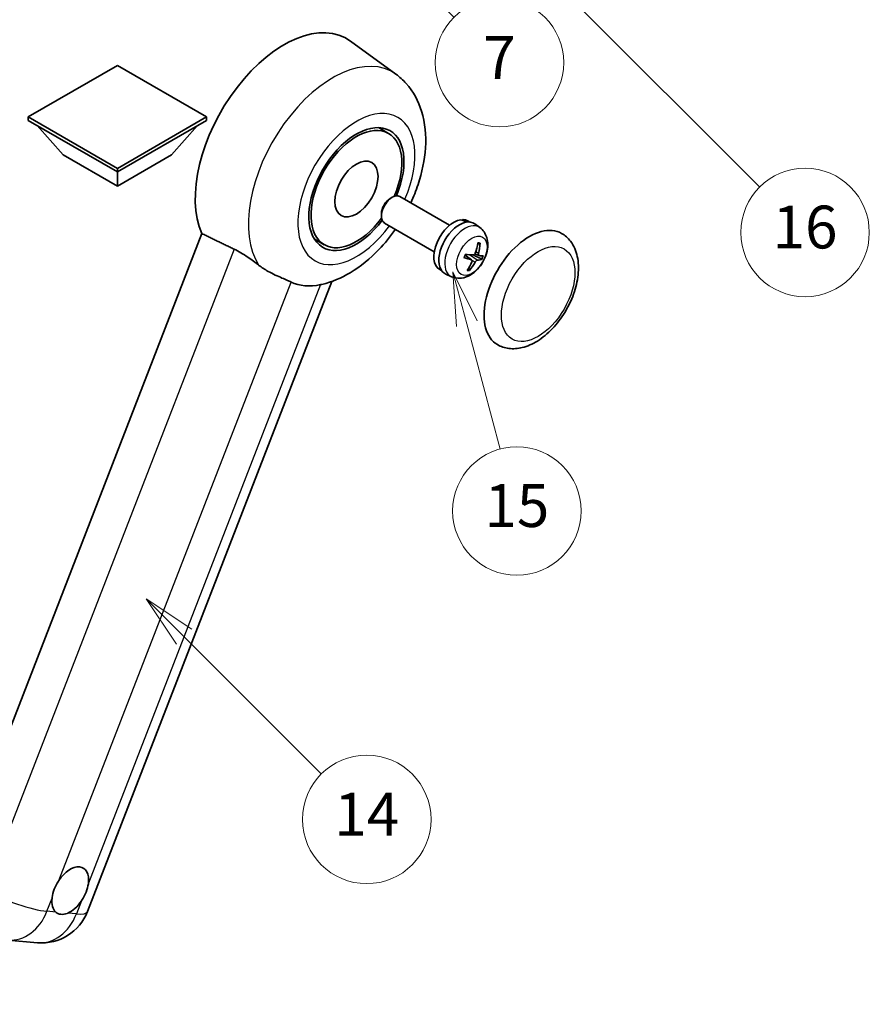
# Model space of a CAD drawing. Units: millimetres. Extents: x 25 to 8893, y 10 to 1696.
# Drawn here: x 533 to 771, y 763 to 1039 of the extents above; entities that cross this region are included whole.
import ezdxf

# ---------------------------------------------------------------- set-up
doc = ezdxf.new("R2010")
doc.units = ezdxf.units.MM
for name, color, linetype, lineweight in [('Dimension (ISO)', 7, 'Continuous', 18), ('Symbol (TK)', 100, 'Continuous', 18), ('Visible (ISO)', 7, 'Continuous', 35), ('Visible Narrow (ISO)', 7, 'Continuous', 25)]:
    doc.layers.add(name, color=color, linetype=linetype, lineweight=lineweight)
doc.styles.add('Note Text (TK)', font='MS PGothic.ttf')
doc.styles.add('Note Text (TK2)', font='MS PGothic.ttf')
doc.dimstyles.new('Default - Method 1b (TK)', dxfattribs={"dimscale": 6, "dimtxt": 2.5, "dimasz": 2.5, "dimexe": 1, "dimexo": 1.5, "dimgap": 1, "dimtad": 1, "dimtoh": 1, "dimrnd": 1e-08, "dimdsep": 46, "dimtxsty": 'Note Text (TK)', "dimcen": 0.09, "dimdle": 5, "dimclrd": 100, "dimclre": 100, "dimclrt": 7, "dimadec": 1, "dimazin": 1, "dimtfac": 1, "dimtmove": 0, "dimatfit": 3, "dimfxl": 1, "dimtolj": 1, "dimlwd": -1, "dimlwe": -1, "dimarcsym": 0})

# ---------------------------------------------------------------- blocks, each defined once
blk = doc.blocks.new('*D35')
at = {"layer": 'Defpoints', "color": 0}
for p in [(491.17, 587.96), (362.17, 463.96), (491.17, 463.96)]:
    blk.add_point(p, dxfattribs=at)
at = {"layer": 'Dimension (ISO)', "color": 100}
for p, q in [((362.17, 472.96), (362.17, 593.96)), ((491.17, 472.96), (491.17, 593.96)), ((377.17, 587.96), (476.17, 587.96))]:
    blk.add_line(p, q, dxfattribs=at)
for points in [[(377.17, 590.46), (377.17, 585.46), (362.17, 587.96)], [(476.17, 590.46), (476.17, 585.46), (491.17, 587.96)]]:
    blk.add_solid(points, dxfattribs=at)
at = {"layer": 'Dimension (ISO)', "color": 7, "insert": (124.76, 617.2), "char_height": 15, "attachment_point": 4, "style": 'Note Text (TK)'}
blk.add_mtext('\\A1; \\fＭＳ Ｐゴシック|b0|i0;\\H15.0000;* ステップハンドルは任意の位置に固定できます。\\P\\fＭＳ Ｐゴシック|b0|i0;\\H15.0000;* Stand handle location can be freely affixed within denoted range.', dxfattribs=at)
blk = doc.blocks.new('バルーン2')
at = {"layer": 'Symbol (TK)', "color": 100}
for p, q in [((106.823, 150.728), (105.055, 152.496)), ((107.176, 151.081), (105.055, 152.496)), ((105.055, 152.496), (106.469, 150.374)), ((106.823, 150.728), (113.238, 144.313))]:
    blk.add_line(p, q, dxfattribs=at)
at = {"layer": 'Symbol (TK)'}
blk.add_circle((115.351, 142.199), 3, dxfattribs=at)
at = {"layer": 'Symbol (TK)', "color": 7, "insert": (115.351, 142.182), "char_height": 2, "attachment_point": 5, "style": 'Note Text (TK2)'}
blk.add_mtext('14', dxfattribs=at)
blk = doc.blocks.new('バルーン7')
at = {"layer": 'Symbol (TK)', "color": 100}
for p, q in [((117.043, 188.378), (115.275, 190.146)), ((117.396, 188.732), (115.275, 190.146)), ((115.275, 190.146), (116.689, 188.025)), ((117.043, 188.378), (133.706, 171.715))]:
    blk.add_line(p, q, dxfattribs=at)
at = {"layer": 'Symbol (TK)'}
blk.add_circle((135.819, 169.602), 3, dxfattribs=at)
at = {"layer": 'Symbol (TK)', "color": 7, "insert": (135.819, 169.596), "char_height": 2, "attachment_point": 5, "style": 'Note Text (TK2)'}
blk.add_mtext('16', dxfattribs=at)
blk = doc.blocks.new('バルーン15')
at = {"layer": 'Symbol (TK)', "color": 100}
for p, q in [((114.777, 184.3), (113.009, 186.068)), ((115.13, 184.654), (113.009, 186.068)), ((113.009, 186.068), (114.423, 183.947)), ((114.777, 184.3), (119.434, 179.644))]:
    blk.add_line(p, q, dxfattribs=at)
at = {"layer": 'Symbol (TK)'}
blk.add_circle((121.547, 177.53), 3, dxfattribs=at)
at = {"layer": 'Symbol (TK)', "color": 7, "insert": (121.547, 177.513), "char_height": 2, "attachment_point": 5, "style": 'Note Text (TK2)'}
blk.add_mtext('7', dxfattribs=at)
blk = doc.blocks.new('バルーン16')
at = {"layer": 'Symbol (TK)', "color": 100}
for p, q in [((120.018, 165.341), (119.371, 167.756)), ((120.501, 165.47), (119.371, 167.756)), ((119.371, 167.756), (119.535, 165.211)), ((120.018, 165.341), (121.587, 159.484))]:
    blk.add_line(p, q, dxfattribs=at)
at = {"layer": 'Symbol (TK)'}
blk.add_circle((122.361, 156.598), 3, dxfattribs=at)
at = {"layer": 'Symbol (TK)', "color": 7, "insert": (122.361, 156.592), "char_height": 2, "attachment_point": 5, "style": 'Note Text (TK2)'}
blk.add_mtext('15', dxfattribs=at)

msp = doc.modelspace()

# ---------------------------------------------------------------- linework, layer by layer
at = {"layer": 'Visible (ISO)'}
for p, q in [((638.5185, 1023.9009), (625.7497, 1033.2215)), ((560.4559, 1026.358), (535.4849, 1011.941)), ((585.4268, 1011.941), (560.4559, 1026.358)), ((535.4849, 1011.941), (535.4849, 1010.9612)), ((535.4849, 1011.941), (560.4559, 997.524)), ((535.4849, 1010.9612), (560.4559, 996.5442)), ((545.3036, 1001.3032), (537.9816, 1009.5197)), ((560.4559, 997.524), (585.4268, 1011.941)), ((560.4559, 996.5442), (585.4268, 1010.9612)), ((575.6081, 1001.3032), (582.9301, 1009.5197)), ((585.4268, 1011.941), (585.4268, 1010.9612)), ((636.429, 1007.3387), (633.6186, 1008.9612)), ((545.3036, 1001.3032), (560.4559, 992.555)), ((560.4559, 992.555), (575.6081, 1001.3032)), ((560.4559, 997.524), (560.4559, 996.5442)), ((560.4559, 992.555), (560.4559, 996.5442)), ((636.8845, 989.104), (637.4796, 989.4475)), ((653.5362, 981.6259), (639.6219, 989.6594)), ((634.4484, 984.8846), (634.4486, 984.1975)), ((649.2505, 974.2028), (635.3362, 982.2363)), ((657.1749, 982.971), (657.2643, 983.2015)), ((659.2067, 982.509), (658.6459, 982.8327)), ((662.0201, 980.946), (660.5944, 981.9867)), ((584.1548, 979.2635), (514.2832, 799.1798)), ((618.429, 976.1618), (615.6186, 977.7843)), ((659.722, 971.9), (657.8828, 973.2426)), ((661.7402, 973.1459), (660.6492, 973.6287)), ((651.321, 968.8505), (650.7602, 969.1743)), ((552.0775, 789.3378), (620.5788, 965.8897)), ((654.0812, 967.1955), (652.4672, 967.9099)), ((529.8084, 781.3767), (538.0718, 780.6386))]:
    msp.add_line(p, q, dxfattribs=at)
msp.add_arc((539.2919, 794.2986), 13.7143, 264.896091, 338.793977, dxfattribs=at)
for centre, major_axis, ratio, start_param, end_param in [((607.1249, 1003.4728), (17.5714, 30.4346), 0.57735027, 6.22128195, 9.03082452), ((627.429, 991.7502), (-9.4286, -16.3308), 0.57735027, 1.78186037, 7.64291759), ((627.429, 991.7502), (-9, -15.5885), 0.57735027, 1.76752226, 7.6572557), ((637.479, 985.9478), (-2.1429, -3.7115), 0.57735027, 3.14159265, 6.28318531), ((636.884, 986.2914), (-1.7222, -2.9829), 0.57735027, 3.92678711, 5.49799085), ((654.7031, 976.0035), (-3.9429, -6.8292), 0.57735027, 3.56345756, 6.28318531), ((656.2789, 975.0937), (-4.0714, -7.0519), 0.57735027, 3.0796893, 6.34508866), ((657.1448, 974.5937), (20.0757, -9.4476), 0.34664193, 1.67416047, 1.75506961), ((655.413, 975.5936), (20.0757, -9.4476), 0.34664193, 1.56791547, 1.6413601), ((654.7031, 976.0035), (3.9429, 6.8292), 0.57735027, 0, 0.3081554), ((675.9163, 963.756), (-9, -15.5885), 0.57735027, 3.14159265, 6.28318531), ((651.3046, 978.047), (-3.1418, -13.3445), 0.74792933, 1.42620331, 1.64131427), ((650.8561, 978.0871), (-1.0388, 13.6699), 0.81972807, 4.32556525, 4.54067621), ((651.2341, 978.4223), (12.1383, -6.3723), 0.20652941, 5.36296948, 5.57808044), ((650.9752, 977.7548), (-13.2604, 3.4797), 0.21352312, 2.17354618, 2.38865714), ((651.3224, 978.0928), (-0.5477, -13.6984), 0.71908929, 0.87077795, 1.08588891), ((650.8739, 978.1329), (2.0977, 13.5479), 0.84856811, 4.10249067, 4.31760163), ((651.2033, 978.4251), (12.6178, -5.3606), 0.3141619, 5.75649369, 5.97160465), ((650.9444, 977.7576), (12.9249, -4.5709), 0.10589063, 5.74335699, 5.95846795), ((624.2167, 993.6048), (-15.8694, -27.4866), 0.57735027, 0.0475851, 0.47601368), ((547.2431, 795.2168), (3.6429, 6.3096), 0.57735027, 5.36114644, 7.72882295), ((547.2431, 795.2168), (-3.6429, -6.3096), 0.57735027, 5.36114644, 6.15802662), ((547.2431, 795.2168), (-3.6429, -6.3096), 0.57735027, 0.64875746, 1.44563764)]:
    msp.add_ellipse(centre, major_axis=major_axis, ratio=ratio, start_param=start_param, end_param=end_param, dxfattribs=at)
msp.add_ellipse((627.429, 991.7502), major_axis=(-4.2857, -7.4231), ratio=0.57735027, dxfattribs=at)
for points, knots in [([(642.6509, 987.9105), (643.4346, 989.5834), (644.1221, 991.2939), (645.8343, 996.4031), (646.5644, 999.8601), (647.001, 1006.76), (646.7206, 1010.2188), (644.8178, 1016.3451), (643.4078, 1019.0633), (640.4856, 1022.2976), (639.5451, 1023.1516), (638.5185, 1023.9009)], [6.16875432, 6.16875432, 6.16875432, 6.16875432, 6.3594379, 6.3594379, 6.73109081, 6.73109081, 7.10200497, 7.10200497, 7.40779622, 7.40779622, 7.53027889, 7.53027889, 7.53027889, 7.53027889]), ([(617.7667, 965.0596), (620.5996, 965.7153), (623.2316, 966.8595), (628.607, 970.0617), (631.2821, 972.2644), (635.3889, 976.5436), (636.9493, 978.4577), (638.3652, 980.4875)], [4.94494243, 4.94494243, 4.94494243, 4.94494243, 5.251899446, 5.251899446, 5.618562274, 5.618562274, 5.874017516, 5.874017516, 5.874017516, 5.874017516]), ([(662.0201, 980.946), (662.4857, 980.6061), (662.8816, 980.1892), (663.5423, 979.2401), (663.7856, 978.703), (664.1543, 977.4931), (664.2327, 976.8218), (664.2291, 975.3349), (664.0961, 974.5264), (663.6332, 972.9123), (663.2888, 972.1104), (662.4331, 970.6119), (661.9239, 969.9148), (660.7446, 968.6603), (660.0745, 968.1023), (658.5835, 967.2422), (657.7676, 966.9196), (656.1725, 966.7234), (655.4451, 966.7559), (654.509, 967.024), (654.2924, 967.1021), (654.0812, 967.1955)], [1.89449907, 1.89449907, 1.89449907, 1.89449907, 2.09740996, 2.09740996, 2.32723795, 2.32723795, 2.62079789, 2.62079789, 2.99582764, 2.99582764, 3.39514244, 3.39514244, 3.79006789, 3.79006789, 4.18920275, 4.18920275, 4.56363471, 4.56363471, 4.83100357, 4.83100357, 4.91228501, 4.91228501, 4.91228501, 4.91228501]), ([(666.9163, 948.1676), (667.9105, 947.5936), (669.0232, 947.235), (671.3937, 946.9427), (672.6511, 947.047), (675.3447, 947.7038), (676.7701, 948.3428), (679.6193, 950.1154), (681.0309, 951.2956), (683.6151, 954.0165), (684.7874, 955.5563), (686.7954, 958.8371), (687.6336, 960.5754), (688.9086, 964.1216), (689.3439, 965.9288), (689.7314, 969.4842), (689.6812, 971.2337), (688.9875, 974.4237), (688.3745, 975.8874), (686.7443, 978.0163), (685.8914, 978.7815), (684.9163, 979.3445)], [2.87979327, 2.87979327, 2.87979327, 2.87979327, 3.11977741, 3.11977741, 3.38401309, 3.38401309, 3.70398217, 3.70398217, 4.05583534, 4.05583534, 4.40623011, 4.40623011, 4.75335114, 4.75335114, 5.10248118, 5.10248118, 5.45548097, 5.45548097, 5.78600616, 5.78600616, 6.02138592, 6.02138592, 6.02138592, 6.02138592]), ([(662.0744, 976.5903), (662.0729, 976.5679), (662.0681, 976.5441), (662.0531, 976.5), (662.0385, 976.4736), (662.0076, 976.4368), (661.9859, 976.4199), (661.9496, 976.4029), (661.9298, 976.3978), (661.9114, 976.3969)], [0.0149974968, 0.0149974968, 0.0149974968, 0.0149974968, 0.0187342164, 0.0187342164, 0.0234465422, 0.0234465422, 0.0280878098, 0.0280878098, 0.0318274187, 0.0318274187, 0.0318274187, 0.0318274187]), ([(593.1977, 974.9123), (594.3916, 974.3355), (595.7133, 973.5415), (598.0748, 971.9195), (599.1201, 971.1387), (600.1096, 970.3846)], [2.581206007, 2.581206007, 2.581206007, 2.581206007, 2.84926027, 2.84926027, 3.061582618, 3.061582618, 3.061582618, 3.061582618]), ([(660.7285, 973.7989), (660.7014, 973.7221), (660.6617, 973.6427), (660.5648, 973.5023), (660.5075, 973.4412), (660.3927, 973.3505), (660.3276, 973.3147), (660.2222, 973.2838), (660.1813, 973.2784), (660.143, 973.2797)], [0, 0, 0, 0, 0.0143168063, 0.0143168063, 0.0286336126, 0.0286336126, 0.0429821772, 0.0429821772, 0.0521919283, 0.0521919283, 0.0521919283, 0.0521919283]), ([(661.7825, 973.1333), (661.7404, 973.1403), (661.7005, 973.163), (661.6385, 973.2391), (661.6164, 973.2925), (661.5929, 973.4115), (661.59, 973.485), (661.6031, 973.6143), (661.6126, 973.667), (661.6256, 973.7188)], [0, 0, 0, 0, 0.0143168063, 0.0143168063, 0.0286336126, 0.0286336126, 0.0429821772, 0.0429821772, 0.0521919283, 0.0521919283, 0.0521919283, 0.0521919283]), ([(657.6323, 972.5612), (657.6311, 972.5575), (657.6278, 972.5547), (657.6152, 972.5513), (657.6008, 972.5519), (657.5725, 972.5576), (657.5557, 972.5622), (657.5385, 972.5681)], [0.0481152944, 0.0481152944, 0.0481152944, 0.0481152944, 0.051127609, 0.051127609, 0.0558399348, 0.0558399348, 0.0595766544, 0.0595766544, 0.0595766544, 0.0595766544]), ([(657.6325, 972.5611), (657.6507, 972.6211), (657.6699, 972.6812), (657.7105, 972.8015), (657.7318, 972.8617), (657.7764, 972.9821), (657.7998, 973.0422), (657.8484, 973.1624), (657.8737, 973.2223), (657.9232, 973.3348), (657.947, 973.3873), (657.9716, 973.4397)], [6.160618851, 6.160618851, 6.160618851, 6.160618851, 6.209611255, 6.209611255, 6.25860366, 6.25860366, 6.307596064, 6.307596064, 6.356588469, 6.356588469, 6.399763165, 6.399763165, 6.399763165, 6.399763165]), ([(659.625, 971.9447), (659.678, 971.9315), (659.7269, 971.9035), (659.8001, 971.8209), (659.8243, 971.7663), (659.8455, 971.6487), (659.8439, 971.5778), (659.818, 971.4559), (659.8022, 971.4068), (659.7819, 971.3592)], [0, 0, 0, 0, 0.0143168063, 0.0143168063, 0.0286336126, 0.0286336126, 0.0429821772, 0.0429821772, 0.0521919283, 0.0521919283, 0.0521919283, 0.0521919283]), ([(660.6791, 971.2791), (660.717, 971.3496), (660.7657, 971.4238), (660.8738, 971.5578), (660.9332, 971.6176), (661.0457, 971.7097), (661.1063, 971.7481), (661.1989, 971.7864), (661.2335, 971.7954), (661.2646, 971.7983)], [0, 0, 0, 0, 0.0143168063, 0.0143168063, 0.0286336126, 0.0286336126, 0.0429821772, 0.0429821772, 0.0521919283, 0.0521919283, 0.0521919283, 0.0521919283]), ([(662.6973, 972.1073), (662.6883, 972.1038), (662.6752, 972.1018), (662.6446, 972.1015), (662.6202, 972.1042), (662.575, 972.1138), (662.5462, 972.1222), (662.5017, 972.1385), (662.4789, 972.1481), (662.4589, 972.1579)], [0.0149974968, 0.0149974968, 0.0149974968, 0.0149974968, 0.0187342164, 0.0187342164, 0.0234465422, 0.0234465422, 0.0280878098, 0.0280878098, 0.0318274187, 0.0318274187, 0.0318274187, 0.0318274187]), ([(609.1201, 965.7135), (609.1049, 965.7208), (609.0895, 965.728), (608.7867, 965.8705), (608.4747, 966.0118), (607.6608, 966.371), (607.1375, 966.5941), (605.3858, 967.3509), (604.0531, 967.9402), (601.812, 969.196), (600.9413, 969.7507), (600.1096, 970.3846)], [5.531333437, 5.531333437, 5.531333437, 5.531333437, 5.537376333, 5.537376333, 5.64999603, 5.64999603, 5.810634451, 5.810634451, 6.152235212, 6.152235212, 6.373226187, 6.373226187, 6.373226187, 6.373226187]), ([(659.1168, 969.1943), (659.1282, 969.1769), (659.1376, 969.1553), (659.15, 969.1106), (659.1529, 969.0793), (659.1489, 969.026), (659.1411, 968.9947), (659.122, 968.951), (659.1096, 968.9304), (659.0959, 968.9138)], [0.0427467325, 0.0427467325, 0.0427467325, 0.0427467325, 0.0464863414, 0.0464863414, 0.051127609, 0.051127609, 0.0558399348, 0.0558399348, 0.0595766544, 0.0595766544, 0.0595766544, 0.0595766544]), ([(542.1393, 793.0805), (542.1461, 793.1415), (542.1536, 793.2028), (542.2639, 794.0391), (542.4803, 794.8627), (543.0677, 796.3766), (543.4812, 797.1766), (544.005, 797.9747), (544.0441, 798.0332), (544.0834, 798.0912)], [4.482129021, 4.482129021, 4.482129021, 4.482129021, 4.493692618, 4.493692618, 4.639067337, 4.639067337, 4.784442055, 4.784442055, 4.796005652, 4.796005652, 4.796005652, 4.796005652]), ([(552.3468, 797.3532), (552.34, 797.2922), (552.3325, 797.231), (552.2195, 796.3962), (551.9908, 795.5796), (551.4034, 794.0657), (551.0021, 793.2587), (550.481, 792.459), (550.4421, 792.4005), (550.4027, 792.3424)], [4.482129021, 4.482129021, 4.482129021, 4.482129021, 4.493692618, 4.493692618, 4.639067337, 4.639067337, 4.784442055, 4.784442055, 4.796005652, 4.796005652, 4.796005652, 4.796005652]), ([(546.5413, 788.9184), (546.4919, 788.8977), (546.4425, 788.8779), (545.7734, 788.6221), (545.1684, 788.5368), (544.151, 788.6276), (543.6649, 788.8104), (543.2357, 789.1643), (543.2045, 789.1913), (543.174, 789.2191)], [4.482129021, 4.482129021, 4.482129021, 4.482129021, 4.493692618, 4.493692618, 4.639067337, 4.639067337, 4.784442055, 4.784442055, 4.796005652, 4.796005652, 4.796005652, 4.796005652])]:
    msp.add_open_spline(points, degree=3, knots=knots, dxfattribs=at)
for points, degree in [([(584.1548, 979.2635), (588.7169, 977.0658), (593.1977, 974.9123)], 2), ([(617.7667, 965.0596), (617.642, 965.0308), (617.5142, 965.0027), (617.3835, 964.9755)], 3)]:
    msp.add_open_spline(points, degree=degree, dxfattribs=at)
for points, weights in [([(661.4316, 976.3757), (661.6633, 976.386), (661.9114, 976.3969)], [1.00817618561, 1.00577529196, 1.00221814343]), ([(660.1617, 973.2796), (661.1148, 972.8142), (662.4589, 972.1579)], [1.0085537109, 1.02026253555, 1.00221814411]), ([(659.1168, 969.1943), (658.9931, 969.3832), (658.8761, 969.5621)], [1.00221814108, 1.00509019655, 1.00720848745])]:
    msp.add_rational_spline(points, weights, degree=2, dxfattribs=at)
at = {"layer": 'Visible Narrow (ISO)'}
for p, q in [((593.1977, 974.9123), (523.5074, 795.2959)), ((661.6256, 973.7188), (660.8441, 974.1364)), ((659.625, 971.9447), (657.8713, 973.2158)), ((661.2646, 971.7983), (659.125, 973.3343)), ((660.6791, 971.2791), (659.8245, 971.7506)), ((544.0834, 798.0912), (609.1201, 965.7135)), ((617.3835, 964.9755), (552.3468, 797.3532)), ((540.7259, 789.4378), (542.1393, 793.0805)), ((550.4027, 792.3424), (548.9893, 788.6997)), ((543.174, 789.2191), (540.7259, 789.4378)), ((548.9893, 788.6997), (546.5413, 788.9184))]:
    msp.add_line(p, q, dxfattribs=at)
for centre, major_axis, ratio, start_param, end_param in [((620.7898, 995.5834), (16.7261, 28.9704), 0.57735027, 6.22128195, 9.14624505), ((627.429, 991.7502), (-11.6028, -20.0966), 0.57735027, 1.75654745, 7.66823051), ((657.8046, 974.2128), (3.977, 6.8884), 0.57735027, 6.22128195, 9.48668132), ((660.2127, 972.8225), (1.9913, 3.4491), 0.57735027, 0.137907, 0.33149031), ((660.2889, 972.7785), (2.1199, 3.6718), 0.57735027, 0.14745142, 0.37614736), ((660.2889, 972.7785), (-2.1199, -3.6718), 0.57735027, 4.8598404, 5.08853634), ((660.2127, 972.8225), (-1.9913, -3.4491), 0.57735027, 1.70870333, 1.9422851), ((660.2889, 972.7785), (2.1199, 3.6718), 0.57735027, 4.8598404, 5.08853634), ((660.2889, 972.7785), (-2.1199, -3.6718), 0.57735027, 0.14745142, 0.37614736), ((660.2127, 972.8225), (-1.9913, -3.4491), 0.57735027, 0.20247876, 0.38569177), ((531.0285, 795.0366), (-12.7856, 4.9608), 0.21132487, 1.02614848, 2.50967834), ((531.0285, 795.0366), (-1.2201, -13.6599), 0.78867513, 0, 1.21991692), ((539.2919, 794.2986), (12.7856, -4.9608), 0.21132487, 5.65127099, 6.28318531), ((539.2919, 794.2986), (-1.2201, -13.6599), 0.78867513, 0, 1.21991692)]:
    msp.add_ellipse(centre, major_axis=major_axis, ratio=ratio, start_param=start_param, end_param=end_param, dxfattribs=at)
for centre, major_axis in [((659.7689, 973.0788), (3.0257, 5.2407)), ((678.3407, 962.3563), (-7.2857, -12.6192))]:
    msp.add_ellipse(centre, major_axis=major_axis, ratio=0.57735027, dxfattribs=at)

# ---------------------------------------------------------------- block references
at = {"layer": 'Symbol (TK)', "xscale": 6, "yscale": 6, "zscale": 6}
for name in ['バルーン7', 'バルーン15', 'バルーン16', 'バルーン2']:
    msp.add_blockref(name, (-61.7778, -38.0177), dxfattribs=at)

# ---------------------------------------------------------------- dimensions: what is measured, and where the dimension line sits
at = {"layer": 'Dimension (ISO)', "color": 100}
dim = msp.add_linear_dim(base=(491.1726, 587.9574), p1=(362.1726, 463.9574), p2=(491.1726, 463.9574), angle=180, text=' \\fＭＳ Ｐゴシック|b0|i0;\\H15.0000;* ステップハンドルは任意の位置に固定できます。\\P\\fＭＳ Ｐゴシック|b0|i0;\\H15.0000;* Stand handle location can be freely affixed within denoted range.', dimstyle='Default - Method 1b (TK)', override={"dimgap": 1, "dimtoh": 0, "dimdec": 2, "dimtol": 0, "dimlim": 0, "dimtp": 0, "dimtm": 0, "dimtdec": 2, "dimtofl": 0, "dimatfit": 1}, dxfattribs=at)
dim.commit()
dim.dimension.update_dxf_attribs({"geometry": '*D35', "text_midpoint": (426.6726, 587.9574), "dimtype": 160})

doc.saveas('drawing.dxf')
